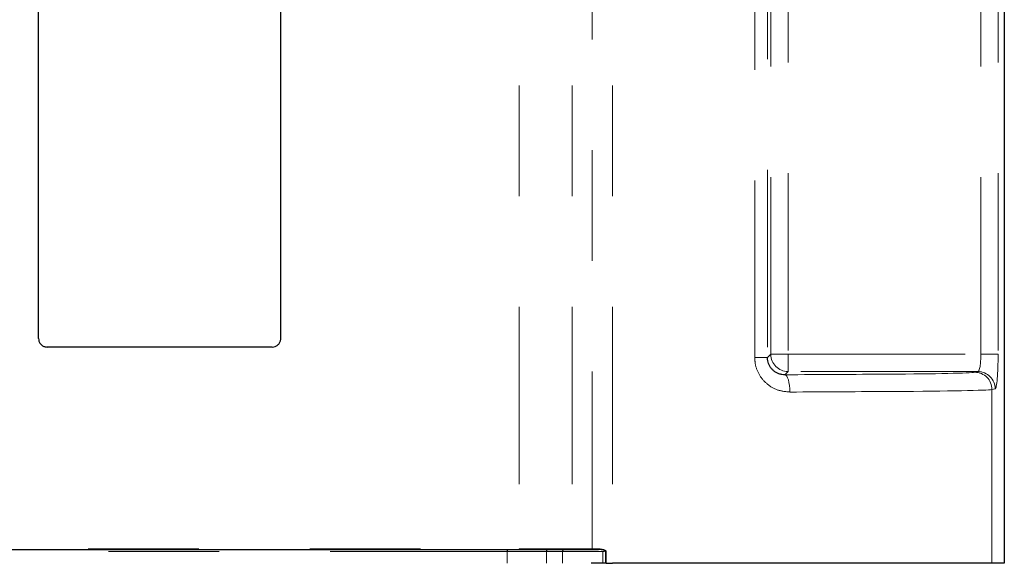
# Model space of a CAD drawing. Units: inches. Extents: x -0.2 to 10.2, y -0.1 to 7.7.
# Drawn here: x 5 to 5.9, y 3 to 3.5 of the extents above; entities that cross this region are included whole.
import ezdxf

# ---------------------------------------------------------------- set-up
doc = ezdxf.new("R2010")
doc.units = ezdxf.units.IN
doc.header["$LTSCALE"] = 0.64
doc.header["$MEASUREMENT"] = 0
doc.linetypes.add('PHANTOM', pattern=[0.5, 0.25, -0.05, 0.05, -0.05, 0.05, -0.05])
doc.layers.get('0').update_dxf_attribs({"color": 1})

msp = doc.modelspace()

# ---------------------------------------------------------------- linework, layer by layer
at = {"color": 7, "linetype": 'Continuous', "lineweight": 30}
for p, q in [((5.860065, 4.686921), (5.860065, 2.978796)), ((4.98819, 3.181889), (4.98819, 3.791389)), ((5.20694, 3.181889), (5.20694, 3.791389)), ((5.19919, 3.174139), (4.99594, 3.174139)), ((4.782922, 2.991296), (5.412207, 2.991296)), ((5.412207, 2.991296), (5.448564, 2.991296)), ((5.448564, 2.991296), (5.463105, 2.991296)), ((5.463105, 2.991296), (5.493713, 2.991296)), ((5.497776, 2.978796), (5.487156, 2.978796)), ((5.500028, 2.978796), (5.497776, 2.978796)), ((5.500644, 2.978796), (5.500028, 2.978796)), ((5.500644, 2.978796), (5.506498, 2.978796)), ((5.760321, 2.978796), (5.506498, 2.978796)), ((5.848952, 2.978796), (5.760321, 2.978796)), ((5.860065, 2.978796), (5.848952, 2.978796))]:
    msp.add_line(p, q, dxfattribs=at)
at = {"color": 7, "linetype": 'PHANTOM', "lineweight": 0}
for p, q in [((5.634766, 3.164577), (5.634766, 4.654139)), ((5.646252, 4.654139), (5.646252, 3.164577)), ((5.64924, 3.167565), (5.64924, 4.651151)), ((5.664863, 4.651151), (5.664863, 3.167565)), ((5.838912, 3.167565), (5.838912, 4.651151)), ((5.854477, 4.651151), (5.854477, 3.167565)), ((5.422121, 4.530358), (5.422121, 2.991921)), ((5.469894, 4.530358), (5.469894, 2.991921)), ((5.487892, 2.991921), (5.487892, 4.530358)), ((5.506498, 4.530358), (5.506498, 2.978796)), ((5.634766, 3.164577), (5.646252, 3.164577)), ((5.646252, 3.164577), (5.64924, 3.167565)), ((5.64924, 3.167565), (5.664863, 3.167565)), ((5.664863, 3.167565), (5.664863, 3.151942)), ((5.664863, 3.167565), (5.838912, 3.167565)), ((5.838912, 3.167565), (5.854477, 3.167565)), ((5.664863, 3.151942), (5.66203, 3.149109)), ((5.836226, 3.151942), (5.664863, 3.151942)), ((5.833387, 3.151376), (5.836226, 3.151942)), ((5.851791, 3.13632), (5.848952, 3.135753)), ((5.848952, 3.135753), (5.848952, 2.978796)), ((4.773008, 2.991921), (5.422121, 2.991921)), ((5.411345, 2.989421), (4.783785, 2.989421)), ((5.411345, 2.989421), (5.411345, 2.978796)), ((5.446709, 2.989421), (5.411345, 2.989421)), ((5.422121, 2.991921), (5.469894, 2.991921)), ((5.446709, 2.989421), (5.446709, 2.978796)), ((5.46125, 2.989421), (5.446709, 2.989421)), ((5.497776, 2.989421), (5.46125, 2.989421)), ((5.46125, 2.989421), (5.46125, 2.978796)), ((5.469894, 2.991921), (5.487892, 2.991921)), ((5.487892, 2.991921), (5.494083, 2.991921)), ((5.497776, 2.978796), (5.497776, 2.989421)), ((5.499989, 2.990034), (5.500037, 2.990045)), ((5.500066, 2.989837), (5.500028, 2.989829)), ((5.500028, 2.989829), (5.500028, 2.978796)), ((5.500644, 2.989863), (5.500644, 2.978796))]:
    msp.add_line(p, q, dxfattribs=at)
at = {"color": 7, "linetype": 'PHANTOM', "lineweight": 0, "flags": 128}
for points in [[(5.66641, 3.133487), (5.666314, 3.136503), (5.666056, 3.139405), (5.665647, 3.142086), (5.665102, 3.144442), (5.664441, 3.146387), (5.663689, 3.147846), (5.662876, 3.148765), (5.66203, 3.149109)], [(5.412207, 2.991296), (5.412039, 2.99126), (5.411877, 2.991153), (5.411728, 2.99098), (5.411597, 2.990746), (5.41149, 2.990462), (5.41141, 2.990138), (5.411361, 2.989786), (5.411345, 2.989421)]]:
    msp.add_lwpolyline(points, dxfattribs=at)
at = {"color": 7, "linetype": 'PHANTOM', "lineweight": 0}
for centre, radius, start, end in [((5.664868, 3.167571), 0.015628, 180.020437, 269.979563), ((5.83333, 3.135754), 0.015622, 359.997342, 89.792941), ((5.836169, 3.13632), 0.015622, 359.997342, 89.792941), ((5.421566, 2.991797), 0.000569, 298.10507, 12.509641), ((5.448574, 2.989431), 0.001865, 90.311675, 180.30832), ((5.463115, 2.989431), 0.001865, 90.311675, 180.30832), ((5.469273, 2.991917), 0.000622, 270.311675, 0.30832), ((5.48727, 2.991917), 0.000622, 270.311675, 0.30832), ((5.493542, 2.991819), 0.000551, 288.067832, 10.597583), ((5.491886, 2.988352), 0.008275, 10.284158, 11.725617), ((5.489831, 2.988492), 0.010323, 7.483244, 8.649752), ((5.50648, 2.978786), 0.0000177, 350.221315, 32.567277), ((5.760308, 2.978786), 0.0000129, 347.53599, 48.640348), ((5.84894, 2.978783), 0.0000125, 359.890987, 89.89057), ((5.860051, 2.978783), 0.0000125, 359.890987, 89.89057)]:
    msp.add_arc(centre, radius, start, end, dxfattribs=at)
at = {"color": 7, "linetype": 'Continuous', "lineweight": 30}
msp.add_arc((5.860051, 2.978783), 0.0000125, 0, 90, dxfattribs=at)
at = {"color": 7, "linetype": 'PHANTOM', "lineweight": 0}
for centre, major_axis, ratio, start_param, end_param in [((5.836178, 3.167565), (0, 0.015625), 0.1749773, 3.1590459, 4.712389), ((5.851743, 3.167565), (0, 0.03125), 0.0874887, 3.1590459, 4.712389), ((5.097565, 3.182846), (2.0135, 0), 0.0174551, 4.9965377, 5.0451162), ((5.717086, 3.151554), (0.116745, 0), 0.0174551, 5.0451162, 6.1959188), ((5.097565, 3.167223), (2.029125, 0), 0.0173207, 4.9965377, 5.0451162), ((5.717086, 3.135931), (0.13237, 0), 0.0153947, 5.0451162, 6.1959188)]:
    msp.add_ellipse(centre, major_axis=major_axis, ratio=ratio, start_param=start_param, end_param=end_param, dxfattribs=at)
at = {"color": 7, "linetype": 'Continuous', "lineweight": 30}
for points, knots in [([(4.98819, 3.181889), (4.988274, 3.181025), (4.988442, 3.179298), (4.989754, 3.176993), (4.99169, 3.17524), (4.993874, 3.174281), (4.99534, 3.17418), (4.99594, 3.174139)], [0, 0, 0, 0, 0.2115975, 0.4231532, 0.6359009, 0.8510608, 1, 1, 1, 1]), ([(5.19919, 3.174139), (5.200068, 3.174226), (5.201826, 3.1744), (5.204165, 3.17576), (5.205917, 3.177757), (5.206817, 3.179932), (5.206906, 3.181346), (5.20694, 3.181889)], [0, 0, 0, 0, 0.21767773, 0.43538458, 0.652163, 0.86663159, 1, 1, 1, 1]), ([(5.66203, 3.149109), (5.661132, 3.149144), (5.659315, 3.149213), (5.656666, 3.149904), (5.65413, 3.151031), (5.651869, 3.15257), (5.649889, 3.154505), (5.648325, 3.15669), (5.647167, 3.159132), (5.646402, 3.161758), (5.646303, 3.163622), (5.646252, 3.164577)], [0, 0, 0, 0, 0.118267, 0.2392426, 0.3541762, 0.4722365, 0.5794858, 0.6902358, 0.7893672, 0.8921228, 1, 1, 1, 1]), ([(5.500037, 2.990045), (5.499986, 2.990068), (5.499126, 2.99046), (5.496914, 2.991027), (5.494911, 2.991195), (5.493713, 2.991296)], [0, 0, 0, 0, 0.0246469, 0.4163298, 1, 1, 1, 1]), ([(5.494083, 2.991921), (5.495216, 2.991777), (5.497119, 2.991537), (5.499534, 2.990773), (5.500441, 2.99003), (5.500644, 2.989863)], [0, 0, 0, 0, 0.5322616, 0.8947741, 1, 1, 1, 1])]:
    msp.add_open_spline(points, degree=3, knots=knots, dxfattribs=at)
at = {"color": 7, "linetype": 'PHANTOM', "lineweight": 0}
for points, knots in [([(5.634766, 3.164577), (5.634872, 3.162671), (5.635174, 3.157248), (5.638541, 3.14856), (5.645668, 3.140216), (5.655415, 3.134524), (5.662744, 3.133832), (5.66641, 3.133487)], [0, 0, 0, 0, 0.1140806, 0.3245728, 0.5450999, 0.7724802, 1, 1, 1, 1]), ([(5.497776, 2.989421), (5.497803, 2.989428), (5.498202, 2.98954), (5.498941, 2.989748), (5.499651, 2.989942), (5.499989, 2.990034)], [0, 0, 0, 0, 0.03678227, 0.54232509, 1, 1, 1, 1]), ([(5.500028, 2.989829), (5.499304, 2.989699), (5.498553, 2.989564), (5.497803, 2.989426), (5.497776, 2.989421)], [0, 0, 0, 0, 0.9639105, 1, 1, 1, 1]), ([(5.500037, 2.990045), (5.500186, 2.990013), (5.500378, 2.989971), (5.500566, 2.989898), (5.500621, 2.989874), (5.500636, 2.989867), (5.500644, 2.989863)], [0, 0, 0, 0, 0.7142771, 0.9247333, 0.953911, 1, 1, 1, 1]), ([(5.500644, 2.989863), (5.500635, 2.989864), (5.50062, 2.989867), (5.500564, 2.989874), (5.500381, 2.989883), (5.500203, 2.989857), (5.500066, 2.989837)], [0, 0, 0, 0, 0.0525558, 0.0782229, 0.2923802, 1, 1, 1, 1])]:
    msp.add_open_spline(points, degree=3, knots=knots, dxfattribs=at)

doc.saveas('drawing.dxf')
